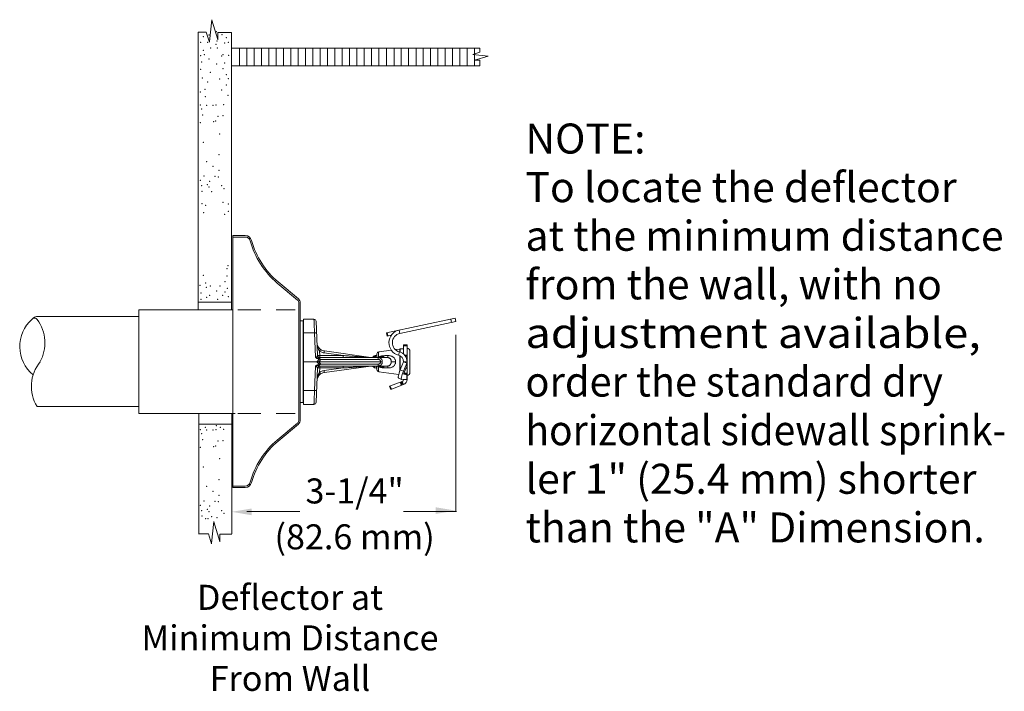
# Model space of a CAD drawing. Extents: x -21.8 to -0.7, y 15.2 to 27.
# Drawn here: x -7.6 to -1.2, y 22.5 to 26.9 of the extents above; entities that cross this region are included whole.
import ezdxf
from ezdxf.enums import TextEntityAlignment as Align

# ---------------------------------------------------------------- set-up
doc = ezdxf.new("R2010")
doc.units = 0
doc.header["$LTSCALE"] = 0.3
doc.header["$MEASUREMENT"] = 0
doc.linetypes.add('DASHED', pattern=[0.75, 0.5, -0.25])
doc.linetypes.add('HIDDEN', pattern=[0.375, 0.25, -0.125])
doc.layers.get('0').update_dxf_attribs({"linetype": 'CONTINUOUS'})

msp = doc.modelspace()

# ---------------------------------------------------------------- linework, layer by layer
at = {"color": 7, "lineweight": 20}
for p, q in [((-6.3919, 26.7085), (-6.3764, 26.8508)), ((-6.3764, 26.8475), (-6.3375, 26.7207)), ((-6.4653, 25.0069), (-6.4653, 26.7691)), ((-6.4653, 26.7691), (-6.4126, 26.7691)), ((-6.4126, 26.7698), (-6.3919, 26.7051)), ((-6.3375, 26.7679), (-6.2487, 26.7679)), ((-6.3375, 26.7186), (-6.3375, 26.7678)), ((-6.2487, 25.0069), (-6.2487, 26.7679)), ((-6.1461, 26.6654), (-6.2487, 26.6654)), ((-6.1967, 26.5489), (-6.1967, 26.6654)), ((-6.1489, 26.5489), (-6.1489, 26.6654)), ((-6.1476, 26.6654), (-4.6283, 26.6654)), ((-6.1011, 26.5489), (-6.1011, 26.6654)), ((-6.0532, 26.5489), (-6.0532, 26.6654)), ((-6.0054, 26.5489), (-6.0054, 26.6654)), ((-5.9576, 26.5489), (-5.9576, 26.6654)), ((-5.9097, 26.5489), (-5.9097, 26.6654)), ((-5.8619, 26.5489), (-5.8619, 26.6654)), ((-5.8141, 26.5489), (-5.8141, 26.6654)), ((-5.7662, 26.5489), (-5.7662, 26.6654)), ((-5.7184, 26.5489), (-5.7184, 26.6654)), ((-5.6706, 26.5489), (-5.6706, 26.6654)), ((-5.6227, 26.5489), (-5.6227, 26.6654)), ((-5.5749, 26.5489), (-5.5749, 26.6654)), ((-5.5271, 26.5489), (-5.5271, 26.6654)), ((-5.4792, 26.5489), (-5.4792, 26.6654)), ((-5.4314, 26.5489), (-5.4314, 26.6654)), ((-5.3836, 26.5489), (-5.3836, 26.6654)), ((-5.3357, 26.5489), (-5.3357, 26.6654)), ((-5.2879, 26.5489), (-5.2879, 26.6654)), ((-5.2361, 26.5489), (-5.2361, 26.6654)), ((-5.1882, 26.5489), (-5.1882, 26.6654)), ((-5.1404, 26.5489), (-5.1404, 26.6654)), ((-5.0926, 26.5489), (-5.0926, 26.6654)), ((-5.0447, 26.5489), (-5.0447, 26.6654)), ((-4.9969, 26.5489), (-4.9969, 26.6654)), ((-4.9491, 26.5489), (-4.9491, 26.6654)), ((-4.9012, 26.5489), (-4.9012, 26.6654)), ((-4.8534, 26.5489), (-4.8534, 26.6654)), ((-4.8055, 26.5489), (-4.8055, 26.6654)), ((-4.7577, 26.5489), (-4.7577, 26.6654)), ((-4.7099, 26.5489), (-4.7099, 26.6654)), ((-4.662, 26.6278), (-4.662, 26.6654)), ((-4.6283, 26.6654), (-4.6283, 26.6386)), ((-4.6283, 26.6386), (-4.6736, 26.6241)), ((-4.6736, 26.6241), (-4.574, 26.6132)), ((-4.574, 26.6132), (-4.6628, 26.586)), ((-4.662, 26.5489), (-4.662, 26.6228)), ((-4.6503, 26.6207), (-4.6502, 26.6215)), ((-4.6283, 26.5489), (-6.2487, 26.5489)), ((-4.6628, 26.586), (-4.6283, 26.586)), ((-4.6283, 26.586), (-4.6283, 26.5489)), ((-6.2389, 24.6129), (-6.2389, 25.4416)), ((-6.2389, 25.4416), (-6.1585, 25.4416)), ((-6.2389, 25.4325), (-6.1585, 25.4325)), ((-6.2487, 25.3553), (-6.2487, 25.3221)), ((-5.8172, 25.0213), (-5.9496, 25.1324)), ((-5.8114, 25.0282), (-5.9438, 25.1394)), ((-6.4653, 25.0094), (-6.4653, 24.9568)), ((-6.4653, 25.0069), (-6.2487, 25.0069)), ((-6.2487, 25.0069), (-6.2487, 24.9568)), ((-5.8084, 24.2377), (-5.8084, 25.0025)), ((-5.7994, 24.6129), (-5.7994, 25.0037)), ((-6.2487, 24.9568), (-6.8526, 24.9568)), ((-6.8526, 24.2813), (-6.8526, 24.9568)), ((-7.5207, 24.9149), (-6.8526, 24.9149)), ((-5.7965, 24.8853), (-5.7809, 24.8853)), ((-5.7809, 24.3517), (-5.7809, 24.8853)), ((-5.7787, 24.3406), (-5.7787, 24.8964)), ((-5.7103, 24.8964), (-5.7787, 24.8964)), ((-5.6964, 24.8831), (-5.6867, 24.6596)), ((-5.2381, 24.8078), (-4.7896, 24.9032)), ((-4.785, 24.8814), (-5.1495, 24.8039)), ((-4.8168, 24.8974), (-4.8122, 24.8756)), ((-4.7896, 24.9032), (-4.785, 24.8814)), ((-5.7787, 24.8064), (-5.7069, 24.8064)), ((-5.6999, 24.6476), (-5.7069, 24.8064)), ((-5.2381, 24.8078), (-5.2335, 24.7861)), ((-5.2338, 24.8088), (-5.2292, 24.787)), ((-5.1495, 24.8039), (-5.1541, 24.8257)), ((-5.2052, 24.7921), (-5.2335, 24.7861)), ((-4.785, 24.7942), (-4.785, 23.6421)), ((-5.6728, 24.659), (-5.6741, 24.6879)), ((-5.5203, 24.659), (-5.6444, 24.6764)), ((-5.3398, 24.6464), (-5.6425, 24.6889)), ((-5.3001, 24.67), (-5.3013, 24.6463)), ((-5.2052, 24.6943), (-5.2881, 24.683)), ((-5.1509, 24.7017), (-5.179, 24.6979)), ((-5.1527, 24.6829), (-5.1584, 24.6614)), ((-5.149, 24.7019), (-5.1509, 24.7017)), ((-5.1509, 24.6822), (-5.1509, 24.7017)), ((-5.149, 24.7019), (-5.149, 24.6815)), ((-5.1255, 24.7019), (-5.149, 24.7019)), ((-5.1255, 24.7288), (-5.1255, 24.6678)), ((-5.1255, 24.7288), (-5.1032, 24.7288)), ((-5.1255, 24.723), (-5.1032, 24.723)), ((-5.1032, 24.6229), (-5.1032, 24.7288)), ((-5.0841, 24.6874), (-5.0841, 24.5496)), ((-6.2389, 24.6129), (-6.2389, 23.7987)), ((-5.7994, 24.6129), (-5.7994, 24.2377)), ((-5.7787, 24.6185), (-5.6907, 24.6185)), ((-5.6746, 24.6371), (-5.6907, 24.6185)), ((-5.6746, 24.5998), (-5.6907, 24.6185)), ((-5.6867, 24.6596), (-5.686, 24.6592)), ((-5.686, 24.6592), (-5.684, 24.659)), ((-5.684, 24.659), (-5.6809, 24.6588)), ((-5.6809, 24.6588), (-5.6771, 24.6588)), ((-5.6659, 24.6336), (-5.679, 24.6185)), ((-5.2754, 24.6185), (-5.679, 24.6185)), ((-5.6659, 24.6034), (-5.679, 24.6185)), ((-5.6771, 24.6588), (-5.6728, 24.659)), ((-5.2315, 24.6463), (-5.6733, 24.6463)), ((-5.6728, 24.659), (-5.6728, 24.6463)), ((-5.5203, 24.659), (-5.6728, 24.659)), ((-5.2909, 24.6336), (-5.6659, 24.6336)), ((-5.2909, 24.6034), (-5.6659, 24.6034)), ((-5.5203, 24.659), (-5.5203, 24.6463)), ((-5.3398, 24.6464), (-5.3391, 24.6463)), ((-5.3173, 24.6567), (-5.3278, 24.6463)), ((-5.3096, 24.6588), (-5.3173, 24.6567)), ((-5.3173, 24.6567), (-5.3173, 24.6463)), ((-5.3086, 24.6565), (-5.307, 24.6593)), ((-5.307, 24.6593), (-5.3068, 24.6596)), ((-5.3006, 24.6612), (-5.3068, 24.6596)), ((-5.1775, 24.6185), (-5.2064, 24.6185)), ((-5.1509, 24.5562), (-5.1509, 24.6585)), ((-5.149, 24.6577), (-5.149, 24.5609)), ((-5.1255, 24.6179), (-5.1473, 24.5651)), ((-5.1053, 24.6094), (-5.1272, 24.5566)), ((-5.1255, 24.6185), (-5.1255, 24.6179)), ((-5.1255, 24.6185), (-5.1032, 24.6185)), ((-5.1255, 24.6179), (-5.1053, 24.6094)), ((-5.1032, 24.6619), (-5.1195, 24.6619)), ((-5.1142, 24.6549), (-5.1032, 24.6549)), ((-5.1053, 24.6094), (-5.1053, 24.5781)), ((-5.1032, 24.6185), (-5.1032, 24.5114)), ((-5.6999, 24.5893), (-5.7069, 24.4305)), ((-5.6964, 24.3538), (-5.6867, 24.5774)), ((-5.6867, 24.5774), (-5.686, 24.5777)), ((-5.686, 24.5777), (-5.684, 24.578)), ((-5.684, 24.578), (-5.6809, 24.5781)), ((-5.6809, 24.5781), (-5.6771, 24.5781)), ((-5.6771, 24.5781), (-5.6728, 24.578)), ((-5.6728, 24.578), (-5.6741, 24.549)), ((-5.6733, 24.5907), (-5.2315, 24.5907)), ((-5.6728, 24.578), (-5.6728, 24.5907)), ((-5.5203, 24.578), (-5.6728, 24.578)), ((-5.5203, 24.578), (-5.6444, 24.5606)), ((-5.3398, 24.5906), (-5.6425, 24.548)), ((-5.5203, 24.578), (-5.5203, 24.5907)), ((-5.3173, 24.5802), (-5.3278, 24.5907)), ((-5.3173, 24.5802), (-5.3173, 24.5907)), ((-5.3156, 24.5798), (-5.3173, 24.5802)), ((-5.3156, 24.5798), (-5.3154, 24.5799)), ((-5.3152, 24.5799), (-5.315, 24.5796)), ((-5.3036, 24.5766), (-5.315, 24.5796)), ((-5.3034, 24.5767), (-5.3036, 24.5766)), ((-5.3001, 24.567), (-5.3013, 24.5907)), ((-5.1575, 24.5361), (-5.2881, 24.5539)), ((-5.1577, 24.5355), (-5.1549, 24.5447)), ((-5.1549, 24.5447), (-5.1514, 24.5548)), ((-5.1514, 24.5548), (-5.1473, 24.5651)), ((-5.1473, 24.5651), (-5.1272, 24.5566)), ((-5.1313, 24.5463), (-5.1348, 24.5362)), ((-5.1272, 24.5566), (-5.1313, 24.5463)), ((-5.1248, 24.5377), (-5.1247, 24.5384)), ((-5.1247, 24.5384), (-5.1245, 24.5393)), ((-5.1245, 24.5393), (-5.1242, 24.5405)), ((-5.1242, 24.5405), (-5.1237, 24.5418)), ((-5.1238, 24.5414), (-5.1053, 24.5336)), ((-5.1237, 24.5418), (-5.1101, 24.5746)), ((-5.1032, 24.5438), (-5.1228, 24.5438)), ((-5.1184, 24.5393), (-5.1032, 24.5393)), ((-5.1101, 24.5746), (-5.1095, 24.5758)), ((-5.1095, 24.5758), (-5.1089, 24.577)), ((-5.1089, 24.577), (-5.1084, 24.5778)), ((-5.1084, 24.5778), (-5.1079, 24.5784)), ((-5.1079, 24.5784), (-5.1076, 24.5785)), ((-5.1076, 24.5785), (-5.1053, 24.5781)), ((-5.1032, 24.5793), (-5.1045, 24.5793)), ((-5.2167, 24.4583), (-5.1344, 24.4899)), ((-5.1608, 24.5157), (-5.1607, 24.5206)), ((-5.1599, 24.5127), (-5.1608, 24.5157)), ((-5.1607, 24.5206), (-5.1597, 24.5273)), ((-5.1591, 24.5119), (-5.1599, 24.5127)), ((-5.1597, 24.5273), (-5.1577, 24.5355)), ((-5.1389, 24.5034), (-5.159, 24.5119)), ((-5.1482, 24.4846), (-5.1402, 24.4638)), ((-5.144, 24.4862), (-5.136, 24.4654)), ((-5.1406, 24.512), (-5.1407, 24.5072)), ((-5.1407, 24.5072), (-5.1398, 24.5042)), ((-5.1395, 24.5187), (-5.1406, 24.512)), ((-5.1319, 24.467), (-5.1399, 24.4878)), ((-5.1398, 24.5042), (-5.1389, 24.5034)), ((-5.1376, 24.5269), (-5.1395, 24.5187)), ((-5.1389, 24.5034), (-5.138, 24.5033)), ((-5.138, 24.5033), (-5.1053, 24.5053)), ((-5.1348, 24.5362), (-5.1376, 24.5269)), ((-5.1344, 24.4899), (-5.1264, 24.4691)), ((-5.1255, 24.5041), (-5.1255, 24.5029)), ((-5.1255, 24.5029), (-5.1032, 24.5029)), ((-5.1246, 24.5375), (-5.1248, 24.5377)), ((-5.1246, 24.5375), (-5.1246, 24.5375)), ((-5.1053, 24.5336), (-5.1246, 24.5375)), ((-5.1053, 24.5336), (-5.1053, 24.5053)), ((-5.1032, 24.5111), (-5.1032, 24.5029)), ((-5.7787, 24.4305), (-5.7069, 24.4305)), ((-5.2167, 24.4583), (-5.2087, 24.4376)), ((-5.2125, 24.4599), (-5.2045, 24.4391)), ((-5.2087, 24.4376), (-5.1264, 24.4691)), ((-5.7965, 24.3517), (-5.7809, 24.3517)), ((-7.5169, 24.3266), (-6.8526, 24.3266)), ((-6.7862, 24.2813), (-6.8526, 24.2813)), ((-6.6945, 24.2813), (-6.7862, 24.2813)), ((-6.224, 24.2813), (-6.6945, 24.2813)), ((-6.4616, 24.2813), (-6.4616, 23.4963)), ((-6.2468, 24.2813), (-6.2468, 23.4963)), ((-5.7787, 24.3406), (-5.7103, 24.3406)), ((-5.7578, 24.3406), (-5.7578, 24.3406)), ((-5.8172, 24.2189), (-5.9496, 24.1078)), ((-6.2468, 24.2114), (-6.4616, 24.2114)), ((-5.8114, 24.212), (-5.9438, 24.1009)), ((-6.2389, 23.8077), (-6.1585, 23.8077)), ((-6.2389, 23.7987), (-6.1585, 23.7987)), ((-6.1479, 23.6421), (-5.8031, 23.6421)), ((-5.126, 23.6421), (-4.7812, 23.6421)), ((-6.3785, 23.4343), (-6.363, 23.5767)), ((-6.363, 23.5733), (-6.3241, 23.4465)), ((-6.4635, 23.495), (-6.3992, 23.495)), ((-6.3992, 23.4957), (-6.3785, 23.431)), ((-6.3241, 23.4937), (-6.2468, 23.4937)), ((-6.3241, 23.4445), (-6.3241, 23.4936))]:
    msp.add_line(p, q, dxfattribs=at)
at = {"color": 7, "linetype": 'HIDDEN', "lineweight": 20}
msp.add_line((-6.2472, 24.9568), (-6.2389, 24.9568), dxfattribs=at)
at = {"color": 7, "linetype": 'DASHED', "lineweight": 20}
for p, q in [((-6.2064, 24.9568), (-5.8332, 24.9568)), ((-6.2064, 24.2813), (-5.8339, 24.2813))]:
    msp.add_line(p, q, dxfattribs=at)
at = {"color": 7, "lineweight": 20}
for centre, radius, start, end in [((-6.1585, 25.3993), 0.0422, 15.37075, 90), ((-6.1585, 25.3993), 0.0332, 15.37075, 90), ((-5.5959, 25.554), 0.5503, 195.37075, 230), ((-5.5959, 25.554), 0.5413, 195.37075, 230), ((-5.833, 25.0025), 0.0245, 0, 50), ((-5.833, 25.0025), 0.0336, 358, 50), ((-7.3938, 24.7183), 0.2364, 131.56072, 231.10956), ((-7.5332, 24.8811), 0.0224, 31.83984, 140.94398), ((-7.5089, 24.8658), 0.0501, 103.02325, 137.92062), ((-7.7266, 24.7415), 0.2609, 331.15905, 36.08369), ((-5.7809, 24.8875), 0.00222, 270, 360), ((-5.7103, 24.8825), 0.0139, 2.5004, 90.00002), ((-5.1366, 24.743), 0.0845, 102, 255.01177), ((-5.1366, 24.743), 0.0623, 102, 255.01177), ((-5.6347, 24.744), 0.0556, 182.5, 262), ((-5.2862, 24.6692), 0.0139, 97.76519, 177), ((-5.1699, 24.6185), 0.0667, 360, 75.01177), ((-5.1032, 24.6874), 0.0191, 360, 90), ((-7.3024, 24.4581), 0.2517, 140.41362, 211.50477), ((-5.6728, 24.6602), 0.0139, 182.5, 270.00004), ((-5.3378, 24.6602), 0.0139, 262.00232, 270.00234), ((-5.1699, 24.6185), 0.0445, 360, 75.01177), ((-5.6347, 24.493), 0.0556, 98, 177.5), ((-5.6728, 24.5768), 0.0139, 89.99996, 177.5), ((-5.3378, 24.5768), 0.0139, 89.99766, 97.99768), ((-5.2862, 24.5677), 0.0139, 183, 262.23481), ((-5.1032, 24.5496), 0.0191, 270, 360), ((-5.1394, 24.5029), 0.0139, 291, 360), ((-5.1394, 24.5029), 0.0361, 291, 360), ((-5.7809, 24.3495), 0.00222, 360, 90), ((-5.7103, 24.3545), 0.0139, 269.99998, 357.4996), ((-5.833, 24.2377), 0.0245, 310, 0), ((-5.833, 24.2385), 0.0336, 310, 2), ((-5.5959, 23.6862), 0.5503, 130, 164.62925), ((-5.5959, 23.6862), 0.5413, 130, 164.62925), ((-6.1585, 23.8409), 0.0332, 270, 344.62925), ((-6.1585, 23.8409), 0.0422, 270, 344.62925)]:
    msp.add_arc(centre, radius, start, end, dxfattribs=at)
for points in [[(-5.7103, 24.8964), (-5.7103, 24.8949), (-5.7101, 24.8901), (-5.7098, 24.8822), (-5.7094, 24.8713), (-5.7088, 24.8577), (-5.7082, 24.842), (-5.7076, 24.8248), (-5.7069, 24.8064)], [(-5.693, 24.8044), (-5.6937, 24.8052), (-5.6957, 24.8058), (-5.6988, 24.8063), (-5.7026, 24.8065), (-5.7069, 24.8064)], [(-5.6741, 24.6879), (-5.6762, 24.6911), (-5.6784, 24.6948), (-5.6806, 24.6992), (-5.6827, 24.7042), (-5.6848, 24.7099), (-5.6866, 24.7165), (-5.6883, 24.7239), (-5.6895, 24.7322), (-5.6903, 24.7416)], [(-5.6741, 24.6879), (-5.6717, 24.6912), (-5.6696, 24.6941), (-5.6679, 24.6964), (-5.6667, 24.6978), (-5.6662, 24.6982)], [(-5.6444, 24.6764), (-5.6548, 24.6787), (-5.6648, 24.6826), (-5.6741, 24.6879)], [(-5.6444, 24.6764), (-5.6438, 24.6804), (-5.6433, 24.6839), (-5.6429, 24.6866), (-5.6426, 24.6884), (-5.6425, 24.6889)], [(-5.2881, 24.683), (-5.2881, 24.682), (-5.2883, 24.6791), (-5.2885, 24.6743), (-5.2887, 24.6677), (-5.2891, 24.6597), (-5.2894, 24.6504)], [(-5.6875, 24.6583), (-5.6884, 24.6569), (-5.6897, 24.655), (-5.6913, 24.6527), (-5.693, 24.6505), (-5.6948, 24.6488), (-5.6965, 24.6476), (-5.6982, 24.6473), (-5.6999, 24.6476)], [(-5.6851, 24.6433), (-5.6872, 24.6432), (-5.689, 24.6433), (-5.6907, 24.6435), (-5.6921, 24.6437), (-5.6934, 24.644), (-5.6945, 24.6444), (-5.6955, 24.6449), (-5.6965, 24.6453), (-5.6973, 24.6458), (-5.698, 24.6462), (-5.6987, 24.6467), (-5.6994, 24.6472), (-5.6999, 24.6476)], [(-5.6856, 24.6391), (-5.688, 24.6395), (-5.69, 24.64), (-5.6918, 24.6405), (-5.6934, 24.6412), (-5.6947, 24.6419), (-5.6959, 24.6426), (-5.6969, 24.6434), (-5.6977, 24.6442), (-5.6984, 24.6449), (-5.6989, 24.6457), (-5.6993, 24.6464), (-5.6997, 24.647), (-5.6999, 24.6476)], [(-5.679, 24.6185), (-5.6829, 24.6185), (-5.6868, 24.6185), (-5.6907, 24.6185)], [(-5.6869, 24.6591), (-5.6875, 24.6583)], [(-5.6867, 24.6596), (-5.6867, 24.6593), (-5.6869, 24.6591)], [(-5.6869, 24.6591), (-5.686, 24.6551), (-5.6839, 24.6515), (-5.681, 24.6487), (-5.6773, 24.6469), (-5.6733, 24.6463)], [(-5.6856, 24.6391), (-5.6855, 24.6407), (-5.6853, 24.6421), (-5.6851, 24.6433)], [(-5.6746, 24.6371), (-5.677, 24.6378), (-5.6796, 24.6383), (-5.6825, 24.6387), (-5.6856, 24.6391)], [(-5.6733, 24.6463), (-5.675, 24.6461), (-5.6776, 24.6454), (-5.6811, 24.6444), (-5.6851, 24.6433)], [(-5.6739, 24.6392), (-5.6763, 24.6405), (-5.679, 24.6416), (-5.6819, 24.6425), (-5.6851, 24.6433)], [(-5.6746, 24.6371), (-5.6743, 24.6378), (-5.6741, 24.6385), (-5.6739, 24.6392)], [(-5.6659, 24.6336), (-5.6673, 24.6342), (-5.6689, 24.6349), (-5.6707, 24.6356), (-5.6726, 24.6363), (-5.6746, 24.6371)], [(-5.6659, 24.6034), (-5.6673, 24.6028), (-5.6689, 24.6021), (-5.6707, 24.6014), (-5.6726, 24.6006), (-5.6746, 24.5998)], [(-5.6659, 24.6336), (-5.6672, 24.6346), (-5.6687, 24.6356), (-5.6702, 24.6368), (-5.672, 24.638), (-5.6739, 24.6392)], [(-5.6659, 24.6034), (-5.6672, 24.6024), (-5.6687, 24.6013), (-5.6702, 24.6002), (-5.672, 24.599), (-5.6739, 24.5978)], [(-5.3398, 24.6464), (-5.3399, 24.6464), (-5.3404, 24.6465), (-5.3411, 24.6465), (-5.342, 24.6466), (-5.343, 24.6466), (-5.3441, 24.6467), (-5.3455, 24.6468), (-5.347, 24.6469), (-5.3487, 24.647), (-5.3505, 24.6471), (-5.3524, 24.6473), (-5.3545, 24.6474), (-5.3567, 24.6476), (-5.3591, 24.6477), (-5.3617, 24.6479), (-5.3646, 24.6481), (-5.3677, 24.6483), (-5.3711, 24.6486), (-5.3749, 24.6488), (-5.379, 24.6491), (-5.3836, 24.6494), (-5.3885, 24.6498), (-5.3939, 24.6502), (-5.3997, 24.6506), (-5.4059, 24.651), (-5.4126, 24.6515), (-5.4199, 24.652), (-5.4278, 24.6525), (-5.4363, 24.6531), (-5.4456, 24.6538), (-5.4556, 24.6545), (-5.4666, 24.6552), (-5.4786, 24.6561), (-5.4914, 24.6569), (-5.5053, 24.6579), (-5.5203, 24.659)], [(-5.3111, 24.6463), (-5.3108, 24.6508), (-5.3105, 24.6544), (-5.3102, 24.657), (-5.3098, 24.6584), (-5.3096, 24.6587)], [(-5.3086, 24.6565), (-5.3087, 24.6564), (-5.3091, 24.655), (-5.3094, 24.6526), (-5.3098, 24.6492), (-5.3101, 24.6463)], [(-5.3096, 24.6587), (-5.3095, 24.6588), (-5.3094, 24.6587)], [(-5.3094, 24.6587), (-5.3093, 24.6585), (-5.3084, 24.6569)], [(-5.3089, 24.6463), (-5.3087, 24.6484), (-5.3083, 24.6526), (-5.3078, 24.6559), (-5.3074, 24.6582), (-5.307, 24.6593)], [(-5.2956, 24.6463), (-5.2947, 24.6469)], [(-5.2947, 24.6469), (-5.2935, 24.6477)], [(-5.2935, 24.6477), (-5.2923, 24.6485), (-5.2894, 24.6504)], [(-5.2909, 24.6336), (-5.291, 24.6376), (-5.2913, 24.6411), (-5.2917, 24.6439), (-5.2921, 24.6457), (-5.2926, 24.6463)], [(-5.2644, 24.6185), (-5.2648, 24.6239), (-5.2665, 24.6296), (-5.2697, 24.6351), (-5.2742, 24.6397), (-5.2796, 24.6433), (-5.2859, 24.6455), (-5.2926, 24.6463)], [(-5.2644, 24.6185), (-5.2648, 24.6131), (-5.2665, 24.6074), (-5.2697, 24.6019), (-5.2742, 24.5972), (-5.2796, 24.5937), (-5.2859, 24.5915), (-5.2926, 24.5907)], [(-5.2909, 24.6034), (-5.291, 24.5994), (-5.2913, 24.5958), (-5.2917, 24.5931), (-5.2921, 24.5913), (-5.2926, 24.5907)], [(-5.2754, 24.6185), (-5.2753, 24.6212), (-5.276, 24.6243), (-5.2776, 24.6273), (-5.28, 24.6299), (-5.2832, 24.6319), (-5.2869, 24.6332), (-5.2909, 24.6336)], [(-5.2754, 24.6185), (-5.2753, 24.6157), (-5.276, 24.6127), (-5.2776, 24.6097), (-5.28, 24.6071), (-5.2832, 24.6051), (-5.2869, 24.6038), (-5.2909, 24.6034)], [(-5.2894, 24.6504), (-5.2828, 24.6521), (-5.2764, 24.6539), (-5.2702, 24.6557)], [(-5.2879, 24.6463), (-5.2894, 24.6504)], [(-5.2644, 24.6185), (-5.2658, 24.6185), (-5.2677, 24.6185), (-5.27, 24.6185), (-5.2726, 24.6185), (-5.2754, 24.6185)], [(-5.2702, 24.6557), (-5.2676, 24.6564), (-5.2651, 24.657)], [(-5.2653, 24.6462), (-5.2656, 24.6468), (-5.2676, 24.6504), (-5.2702, 24.6557)], [(-5.2651, 24.657), (-5.2597, 24.6579), (-5.2547, 24.6582)], [(-5.2621, 24.6462), (-5.2626, 24.648), (-5.2636, 24.6518), (-5.2651, 24.657)], [(-5.2606, 24.6463), (-5.2606, 24.6463)], [(-5.2584, 24.6463), (-5.2573, 24.6471), (-5.2563, 24.6494), (-5.2554, 24.6532), (-5.2547, 24.6582)], [(-5.2547, 24.6582), (-5.2411, 24.6585), (-5.2278, 24.6588)], [(-5.2315, 24.6463), (-5.2304, 24.6471), (-5.2294, 24.6496), (-5.2285, 24.6536), (-5.2278, 24.6588)], [(-5.2315, 24.6463), (-5.2285, 24.6461), (-5.2253, 24.6457), (-5.222, 24.6447), (-5.2185, 24.6432), (-5.2152, 24.6408), (-5.212, 24.6374), (-5.2094, 24.633), (-5.2077, 24.6281), (-5.2067, 24.6231), (-5.2064, 24.6185)], [(-5.2315, 24.5907), (-5.2285, 24.5908), (-5.2253, 24.5913), (-5.222, 24.5922), (-5.2185, 24.5938), (-5.2152, 24.5962), (-5.212, 24.5996), (-5.2094, 24.604), (-5.2077, 24.6089), (-5.2067, 24.6139), (-5.2064, 24.6185)], [(-5.2278, 24.6588), (-5.2223, 24.6587), (-5.2164, 24.6582), (-5.21, 24.6569), (-5.2032, 24.6548), (-5.1964, 24.6514), (-5.1898, 24.6464), (-5.1842, 24.64), (-5.1803, 24.6327), (-5.1781, 24.6253), (-5.1775, 24.6185)], [(-5.2278, 24.5782), (-5.2223, 24.5782), (-5.2164, 24.5788), (-5.21, 24.58), (-5.2032, 24.5822), (-5.1964, 24.5856), (-5.1898, 24.5906), (-5.1842, 24.597), (-5.1803, 24.6043), (-5.1781, 24.6116), (-5.1775, 24.6185)], [(-5.1032, 24.6185), (-5.1035, 24.6154), (-5.1042, 24.6123), (-5.1053, 24.6094)], [(-5.6856, 24.5978), (-5.688, 24.5975), (-5.69, 24.597), (-5.6918, 24.5964), (-5.6934, 24.5958), (-5.6947, 24.5951), (-5.6959, 24.5943), (-5.6969, 24.5936), (-5.6977, 24.5928), (-5.6984, 24.592), (-5.6989, 24.5913), (-5.6993, 24.5906), (-5.6997, 24.5899), (-5.6999, 24.5893)], [(-5.6851, 24.5937), (-5.6872, 24.5937), (-5.689, 24.5937), (-5.6907, 24.5935), (-5.6921, 24.5932), (-5.6934, 24.5929), (-5.6945, 24.5925), (-5.6955, 24.5921), (-5.6965, 24.5917), (-5.6973, 24.5912), (-5.698, 24.5907), (-5.6987, 24.5903), (-5.6994, 24.5898), (-5.6999, 24.5893)], [(-5.6875, 24.5786), (-5.6884, 24.58), (-5.6897, 24.582), (-5.6913, 24.5842), (-5.693, 24.5864), (-5.6948, 24.5882), (-5.6965, 24.5893), (-5.6982, 24.5897), (-5.6999, 24.5893)], [(-5.6741, 24.549), (-5.6762, 24.5459), (-5.6784, 24.5422), (-5.6806, 24.5378), (-5.6827, 24.5328), (-5.6848, 24.527), (-5.6866, 24.5205), (-5.6883, 24.5131), (-5.6895, 24.5048), (-5.6903, 24.4954)], [(-5.6869, 24.5779), (-5.6875, 24.5786)], [(-5.6869, 24.5779), (-5.686, 24.5819), (-5.6839, 24.5855), (-5.681, 24.5883), (-5.6773, 24.5901), (-5.6733, 24.5907)], [(-5.6867, 24.5774), (-5.6867, 24.5776), (-5.6869, 24.5779)], [(-5.6746, 24.5998), (-5.677, 24.5992), (-5.6796, 24.5987), (-5.6825, 24.5982), (-5.6856, 24.5978)], [(-5.6856, 24.5978), (-5.6855, 24.5962), (-5.6853, 24.5948), (-5.6851, 24.5937)], [(-5.6739, 24.5978), (-5.6763, 24.5965), (-5.679, 24.5954), (-5.6819, 24.5945), (-5.6851, 24.5937)], [(-5.6733, 24.5907), (-5.675, 24.5909), (-5.6776, 24.5915), (-5.6811, 24.5925), (-5.6851, 24.5937)], [(-5.6746, 24.5998), (-5.6743, 24.5991), (-5.6741, 24.5984), (-5.6739, 24.5978)], [(-5.6444, 24.5606), (-5.6548, 24.5583), (-5.6648, 24.5544), (-5.6741, 24.549)], [(-5.6741, 24.549), (-5.6717, 24.5457), (-5.6696, 24.5428), (-5.6679, 24.5406), (-5.6667, 24.5392), (-5.6662, 24.5388)], [(-5.6444, 24.5606), (-5.6438, 24.5566), (-5.6433, 24.5531), (-5.6429, 24.5504), (-5.6426, 24.5486), (-5.6425, 24.548)], [(-5.3398, 24.5906), (-5.3399, 24.5905), (-5.3404, 24.5905), (-5.3411, 24.5905), (-5.342, 24.5904), (-5.343, 24.5903), (-5.3441, 24.5903), (-5.3455, 24.5902), (-5.347, 24.5901), (-5.3487, 24.5899), (-5.3505, 24.5898), (-5.3524, 24.5897), (-5.3545, 24.5895), (-5.3567, 24.5894), (-5.3591, 24.5892), (-5.3617, 24.589), (-5.3646, 24.5888), (-5.3677, 24.5886), (-5.3711, 24.5884), (-5.3749, 24.5881), (-5.379, 24.5878), (-5.3836, 24.5875), (-5.3885, 24.5872), (-5.3939, 24.5868), (-5.3997, 24.5864), (-5.4059, 24.586), (-5.4126, 24.5855), (-5.4199, 24.585), (-5.4278, 24.5844), (-5.4363, 24.5838), (-5.4456, 24.5832), (-5.4556, 24.5825), (-5.4666, 24.5817), (-5.4786, 24.5809), (-5.4914, 24.58), (-5.5053, 24.579), (-5.5203, 24.578)], [(-5.3155, 24.58), (-5.3154, 24.58)], [(-5.3154, 24.58), (-5.315, 24.5813), (-5.3147, 24.5837), (-5.3144, 24.5872), (-5.3141, 24.5907)], [(-5.3153, 24.58), (-5.3154, 24.58)], [(-5.3152, 24.5799), (-5.3153, 24.58)], [(-5.3137, 24.5907), (-5.314, 24.5876), (-5.3143, 24.5842), (-5.3147, 24.5818), (-5.3151, 24.5805), (-5.3152, 24.5805)], [(-5.315, 24.5796), (-5.3149, 24.5796), (-5.3146, 24.58)], [(-5.3146, 24.58), (-5.3145, 24.5801), (-5.3141, 24.5816), (-5.3137, 24.5839), (-5.3133, 24.5871), (-5.3129, 24.5907)], [(-5.3019, 24.5907), (-5.3022, 24.5875), (-5.3025, 24.5832), (-5.3028, 24.58), (-5.3031, 24.5778), (-5.3034, 24.5767)], [(-5.3012, 24.5804), (-5.3023, 24.5785), (-5.3034, 24.5767)], [(-5.3007, 24.5788), (-5.3015, 24.58)], [(-5.3008, 24.5817), (-5.3012, 24.5806), (-5.3013, 24.5805)], [(-5.2956, 24.5907), (-5.2947, 24.5901)], [(-5.2947, 24.5901), (-5.2935, 24.5893)], [(-5.2935, 24.5893), (-5.2923, 24.5884), (-5.2894, 24.5866)], [(-5.2879, 24.5907), (-5.2894, 24.5866)], [(-5.2881, 24.5539), (-5.2881, 24.5549), (-5.2883, 24.5579), (-5.2885, 24.5627), (-5.2887, 24.5692), (-5.2891, 24.5773), (-5.2894, 24.5866)], [(-5.2894, 24.5866), (-5.2828, 24.5848), (-5.2764, 24.583), (-5.2702, 24.5812)], [(-5.2653, 24.5908), (-5.2656, 24.5902), (-5.2676, 24.5866), (-5.2702, 24.5812)], [(-5.2702, 24.5812), (-5.2676, 24.5805), (-5.2651, 24.58)], [(-5.2621, 24.5908), (-5.2626, 24.5889), (-5.2636, 24.5852), (-5.2651, 24.58)], [(-5.2651, 24.58), (-5.2597, 24.5791), (-5.2547, 24.5787)], [(-5.2584, 24.5907), (-5.2573, 24.5899), (-5.2563, 24.5875), (-5.2554, 24.5837), (-5.2547, 24.5787)], [(-5.2547, 24.5787), (-5.2411, 24.5784), (-5.2278, 24.5782)], [(-5.2315, 24.5907), (-5.2304, 24.5898), (-5.2294, 24.5874), (-5.2285, 24.5834), (-5.2278, 24.5782)], [(-5.1196, 24.5397), (-5.1191, 24.5395), (-5.1185, 24.5393), (-5.1184, 24.5393), (-5.1184, 24.5393)], [(-5.1053, 24.5781), (-5.1044, 24.5794), (-5.1038, 24.5808), (-5.1034, 24.5823), (-5.1032, 24.5838)], [(-5.1032, 24.5393), (-5.1034, 24.5378), (-5.1038, 24.5364), (-5.1044, 24.535), (-5.1053, 24.5336)], [(-5.1053, 24.5053), (-5.1044, 24.5068), (-5.1038, 24.5083), (-5.1034, 24.5098), (-5.1032, 24.5114)], [(-5.7103, 24.3406), (-5.7103, 24.3421), (-5.7101, 24.3468), (-5.7098, 24.3548), (-5.7094, 24.3657), (-5.7088, 24.3792), (-5.7082, 24.3949), (-5.7076, 24.4122), (-5.7069, 24.4305)], [(-5.693, 24.4326), (-5.6937, 24.4318), (-5.6957, 24.4311), (-5.6988, 24.4307), (-5.7026, 24.4305), (-5.7069, 24.4305)], [(-5.7413, 24.3406), (-5.7405, 24.3406), (-5.7398, 24.3406)], [(-5.7266, 24.3406), (-5.727, 24.3406), (-5.7275, 24.3406)]]:
    msp.add_spline(points, degree=3, dxfattribs=at)
for p in [(-6.4316, 26.7398), (-6.3944, 26.75), (-6.347, 26.7737), (-6.3097, 26.7534), (-6.2813, 26.7325), (-6.4486, 26.7025), (-6.4045, 26.7025), (-6.3852, 26.6668), (-6.3487, 26.6908), (-6.3436, 26.7127), (-6.341, 26.6668), (-6.2928, 26.6992), (-6.2685, 26.7036), (-6.4498, 26.6157), (-6.4328, 26.6498), (-6.426, 26.6225), (-6.3954, 26.5953), (-6.3134, 26.6137), (-6.3029, 26.6225), (-6.2674, 26.6191), (-6.443, 26.5749), (-6.3444, 26.5613), (-6.3038, 26.5302), (-6.2928, 26.5682), (-6.4498, 26.5272), (-6.4385, 26.4693), (-6.3872, 26.5078), (-6.2813, 26.4917), (-6.2685, 26.466), (-6.4032, 26.4436), (-6.3262, 26.4628), (-6.2813, 26.4243), (-6.452, 26.3788), (-6.4215, 26.3957), (-6.4181, 26.3483), (-6.3134, 26.3922), (-6.2717, 26.3569), (-6.4513, 26.2944), (-6.4093, 26.2918), (-6.37, 26.2918), (-6.3491, 26.2944), (-6.2993, 26.297), (-6.4434, 26.2682), (-6.4355, 26.2289), (-6.336, 26.221), (-6.3045, 26.2236), (-6.4513, 26.179), (-6.3648, 26.1843), (-6.3517, 26.1895), (-6.3255, 26.1056), (-6.4329, 26.0506), (-6.3307, 25.9693), (-6.4093, 25.9247), (-6.37, 25.8932), (-6.4277, 25.8303), (-6.3569, 25.8277), (-6.3334, 25.8251), (-6.3307, 25.867), (-6.4513, 25.8015), (-6.4434, 25.7674), (-6.4067, 25.7752), (-6.3962, 25.7595), (-6.391, 25.7962), (-6.3124, 25.7674), (-6.4408, 25.7307), (-6.3779, 25.728), (-6.2967, 25.749), (-6.4418, 25.6512), (-6.416, 25.6395), (-6.3038, 25.6587), (-6.2685, 25.6491), (-6.4289, 25.5913), (-6.2928, 25.58), (-6.2685, 25.6009), (-6.4321, 25.1836), (-6.2781, 25.2253), (-6.2717, 25.2446), (-6.4545, 25.1162), (-6.416, 25.1322), (-6.2909, 25.1419), (-6.2781, 25.1772), (-6.4481, 25.068), (-6.4128, 25.1033), (-6.3904, 25.052), (-6.3872, 25.113), (-6.3455, 25.0809), (-6.323, 25.113), (-6.307, 25.052), (-6.2909, 25.0745), (-6.2749, 25.0969), (-6.4481, 25.0263), (-6.4096, 25.0391), (-6.3391, 25.0263), (-6.2685, 25.0423), (-6.4513, 24.1748), (-6.4198, 24.1905), (-6.4093, 24.1722), (-6.37, 24.1722), (-6.3491, 24.1748), (-6.3465, 24.201), (-6.3203, 24.1905), (-6.2993, 24.1774), (-6.4434, 24.1486), (-6.4355, 24.1092), (-6.336, 24.1014), (-6.3045, 24.104), (-6.4513, 24.0594), (-6.3648, 24.0647), (-6.3517, 24.0699), (-6.3255, 23.986), (-6.4329, 23.9309), (-6.3307, 23.8497), (-6.4093, 23.8051), (-6.37, 23.7736), (-6.4277, 23.7107), (-6.3569, 23.7081), (-6.3334, 23.7054), (-6.3307, 23.7474), (-6.4513, 23.6818), (-6.4434, 23.6478), (-6.4067, 23.6556), (-6.3962, 23.6399), (-6.391, 23.6766), (-6.3124, 23.6478), (-6.4408, 23.6111), (-6.4172, 23.5953), (-6.4015, 23.5953), (-6.3779, 23.6084), (-6.3438, 23.6006), (-6.2967, 23.6294)]:
    msp.add_point(p, dxfattribs=at)
at = {"color": 7, "linetype": 'ByBlock', "lineweight": 20}
for points in [[(-6.117, 23.6173), (-6.117, 23.6611), (-6.2481, 23.6392)], [(-4.9169, 23.669), (-4.9169, 23.6253), (-4.7857, 23.6472)]]:
    msp.add_solid(points, dxfattribs=at)

# ---------------------------------------------------------------- texts
at = {"color": 7, "lineweight": 20}
for s, height, p in [('NOTE:', 0.19592, (-4.3308, 25.9772)), ('To locate the deflector', 0.195917, (-4.3308, 25.66)), ('at the minimum distance', 0.195917, (-4.3308, 25.3428)), ('from the wall, with no', 0.195917, (-4.3308, 25.0256)), ('ler 1" (25.4 mm) shorter', 0.195917, (-4.3308, 23.7568)), ('than the "A" Dimension.', 0.195917, (-4.3308, 23.4396))]:
    msp.add_text(s, height=height, dxfattribs=at).set_placement(p)
for s, width, p in [('adjustment available,', 1.1, (-4.3308, 24.7084)), ('order the standard dry', 0.97, (-4.3308, 24.3912)), ('horizontal sidewall sprink-', 0.95, (-4.3308, 24.074))]:
    msp.add_text(s, height=0.195917, dxfattribs=dict(at, width=width)).set_placement(p)
for s, height, p in [('3-1/4"', 0.16326, (-5.4453, 23.6939)), ('(82.6 mm)', 0.16326, (-5.4453, 23.3945)), ('Deflector at', 0.163264, (-5.8668, 22.9996)), ('Minimum Distance', 0.163264, (-5.8668, 22.7352)), ('From Wall', 0.16326, (-5.8668, 22.4709))]:
    msp.add_text(s, height=height, dxfattribs=at).set_placement(p, align=Align.CENTER)

doc.saveas('drawing.dxf')
